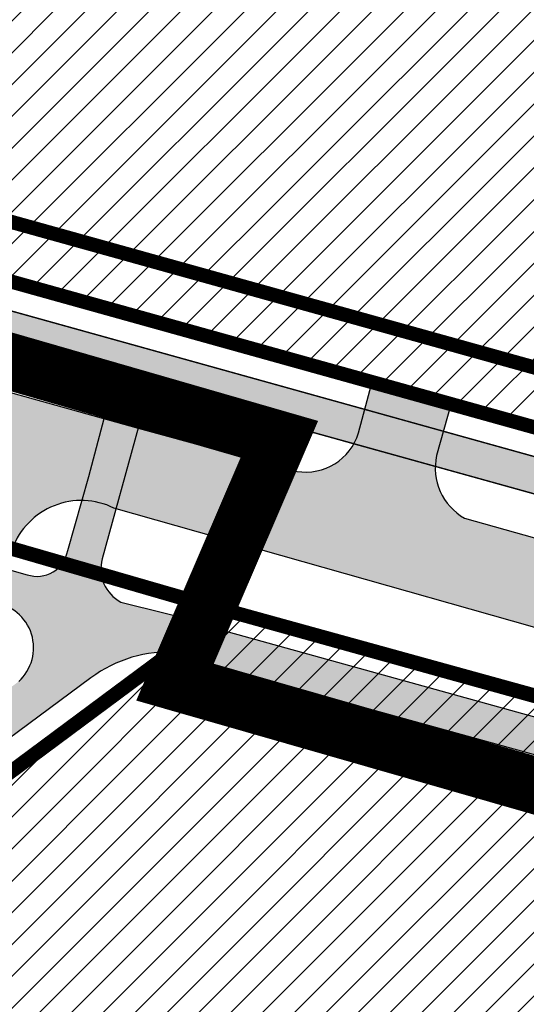
# Model space of a CAD drawing. Units: millimetres. Extents: x 1474 to 557623, y 859 to 6588792.
# Drawn here: x 8967 to 9003, y 10624 to 10693 of the extents above; entities that cross this region are included whole.
import ezdxf

# ---------------------------------------------------------------- set-up
doc = ezdxf.new("R2010")
doc.units = ezdxf.units.MM
doc.linetypes.add('DASHED', pattern=[19.049999999999997, 12.7, -6.35])
for name, color, linetype in [('dp_transp_jjt_jalg', 174, 'Continuous'), ('dp_transp_tee_avalikuks', 174, 'Continuous'), ('OPT-hoonest_õigus', 7, 'Continuous'), ('OPT-krundi piir', 1, 'Continuous')]:
    doc.layers.add(name, color=color, linetype=linetype)
picture_1 = doc.add_image_def('image2.png', size_in_pixel=(2418, 1847))
pattern_1 = [(45, (0, 0), (-1.122532015133644, 1.122532015133644), [])]

msp = doc.modelspace()

# ---------------------------------------------------------------- hatches: boundary and pattern name
at = {"linetype": 'ByBlock', "true_color": 0xf7f281, "transparency": 33554687}
h = msp.add_hatch(dxfattribs=at)
h.set_pattern_fill('ANSI31', color=51, scale=0.5)
h.set_pattern_definition(pattern_1)
h.paths.add_polyline_path([(9188.84237271185, 10897.85467962569), (8921.99376006209, 10687.17434065173), (9056.00193584332, 10649.9039949294), (9074.09078780777, 10655.16775905656), (9189.887421582767, 10841.64311683679), (9211.47132185247, 10863.56397101132), (9208.870359833294, 10870.81717253978)])
at = {"lineweight": 0, "transparency": 33554687}
h = msp.add_hatch(dxfattribs=at)
h.set_pattern_fill('ANSI31', color=3, scale=0.5)
h.set_pattern_definition(pattern_1)
h.paths.add_polyline_path([(8970.901122916897, 10573.4622903684), (9022.552833509224, 10543.27967582865), (9004.319877779752, 10501.4337056022), (8982.938281034178, 10438.87041677477), (8997.456396402617, 10450.42895731831), (9013.650505514408, 10497.81348136662), (9029.204665723548, 10533.51141946705), (9037.43714241212, 10552.40555706749), (9050.1603484152, 10576.39846482909), (9067.350373153517, 10608.82201449329), (9076.185525998764, 10625.47569309118), (8981.836356061685, 10651.5115752708), (8935.63637710613, 10617.17047869729)])
at = {"layer": 'dp_transp_jjt_jalg', "true_color": 0xfecc66, "transparency": 33554687}
h = msp.add_hatch(color=31, dxfattribs=at)
h.dxf.hatch_style = 1
edge = h.paths.add_edge_path()
edge.add_line((8916.917196991795, 10683.88584831486), (8956.379476349393, 10672.94701993874))
edge.add_arc((8955.523791436679, 10670.29626282086), 2.785446098534869, -22.024432442945, 72.10951899584393, ccw=False)
edge.add_line((8958.105966898904, 10669.25171514357), (8960.532381503086, 10668.57519509493))
edge.add_arc((8963.462661177871, 10668.03667904451), 2.979352028380087, 97.66584768874168, 169.5865875345331, ccw=False)
edge.add_line((8963.065229125612, 10670.98940427264), (8970.943345015927, 10668.84719194601))
edge.add_arc((8969.743406118014, 10665.61196983626), 3.45058190137772, -9.247600167965686, 69.65026030237573, ccw=False)
edge.add_line((8973.149141145928, 10665.05745709723), (8975.638310264156, 10664.44858689921))
edge.add_arc((8978.535494836224, 10663.53189562018), 3.038749964324903, 79.2745215571137, 162.442231733383, ccw=False)
edge.add_line((8979.101016985893, 10666.5175590379), (9058.730515449715, 10644.38505276608))
edge.add_arc((9057.53426434808, 10639.93563747912), 4.607419352948678, 3.144885275397826, 74.95154590585241, ccw=False)
edge.add_line((9062.13474492199, 10640.1884053232), (9058.97587491147, 10630.21172989475))
edge.add_line((9058.97587491147, 10630.21172989475), (9061.388329802023, 10629.54783060437))
edge.add_line((9061.388329802023, 10629.54783060437), (9064.718288510398, 10639.89074482153))
edge.add_arc((9071.045357971927, 10637.13818856939), 6.899882165095685, 100.15750299357501, 156.4888197871287, ccw=False)
edge.add_arc((9063.784172136726, 10661.36681402611), 18.45479118370707, 289.1184695741441, 327.3527381001858)
edge.add_line((9079.323248258152, 10651.41109050008), (9117.707949155185, 10713.07514171804))
edge.add_arc((9119.818527586522, 10712.30559708354), 2.246495105560427, 63.156735678151676, 159.9674797759987, ccw=False)
edge.add_line((9120.832935614453, 10714.31002134307), (9130.466251003381, 10708.3274366319))
edge.add_line((9130.466251003381, 10708.3274366319), (9131.74520298146, 10710.42437753676))
edge.add_line((9131.74520298146, 10710.42437753676), (9122.140636905038, 10716.43318834005))
edge.add_arc((9123.280135210904, 10718.17227722306), 2.079155244821315, 150.5161227000291, 236.7660934910111, ccw=False)
edge.add_line((9121.470242574054, 10719.19559299795), (9169.51154832315, 10796.50905029232))
edge.add_arc((9164.7519475835, 10795.50560597159), 4.864226526969525, 11.9050613298623, 46.12767058625544)
edge.add_line((9168.123118079326, 10799.01215829456), (9119.978828396008, 10721.4361356994))
edge.add_arc((9116.834919894098, 10723.88390456547), 3.984436357891058, 239.4118375424692, 322.0965633144697, ccw=False)
edge.add_line((9114.807385376364, 10720.45391376818), (9113.760273658496, 10718.80977664551))
edge.add_arc((9110.498167869133, 10715.23143959352), 4.842089449670396, -17.030682608091126, 47.64687915530061, ccw=False)
edge.add_line((9115.127922255022, 10713.81327015197), (9077.319646956457, 10652.86906463502))
edge.add_arc((9063.573140324545, 10663.95510960691), 17.65975191501439, 256.6789456175459, 321.1151183591925, ccw=False)
edge.add_line((9059.504203966178, 10646.77050618956), (8918.149220917316, 10686.13403608034))
edge.add_line((8918.149220917316, 10686.13403608034), (8908.94982061634, 10689.66848193703))
edge.add_line((8908.94982061634, 10689.66848193703), (8901.608748905652, 10691.81689464243))
edge.add_line((8901.608748905652, 10691.81689464243), (8900.79574890522, 10689.76189463994))
edge.add_line((8900.79574890522, 10689.76189463994), (8906.60222370975, 10687.78876916169))
edge.add_line((8906.60222370975, 10687.78876916169), (8916.917196991795, 10683.88584831486))
h = msp.add_hatch(color=31, dxfattribs=at)
h.dxf.hatch_style = 1
edge = h.paths.add_edge_path()
edge.add_line((8750.938895180298, 10431.03788658733), (8750.16966559604, 10431.52752188722))
edge.add_line((8750.16966559604, 10431.52752188722), (8751.50514784042, 10433.64095342195))
edge.add_line((8751.50514784042, 10433.64095342195), (8751.778781619796, 10433.46190203762))
edge.add_arc((8752.827330931372, 10436.8672553072), 3.56312875846934, 252.8857702435749, 323.8543478015283)
edge.add_line((8755.704629261105, 10434.76557957789), (8770.067261947843, 10457.38391976374))
edge.add_line((8770.067261947843, 10457.38391976374), (8779.015387793479, 10471.54923790822))
edge.add_line((8779.015387793479, 10471.54923790822), (8792.735314129328, 10493.29140527582))
edge.add_arc((8791.650278202605, 10494.00544058414), 1.298903146430864, 326.6520741757823, 413.8971394687671)
edge.add_line((8792.415639601124, 10495.05490297674), (8785.809161496058, 10499.08219143505))
edge.add_line((8785.809161496058, 10499.08219143505), (8789.40564972203, 10504.78382571636))
edge.add_line((8789.40564972203, 10504.78382571636), (8795.328993605159, 10501.12627677748))
edge.add_arc((8796.394077333145, 10502.99117834904), 2.147617568198581, 240.2684218879172, 318.1302117796484)
edge.add_line((8797.993329936115, 10501.55777249893), (8817.338031077583, 10532.11366589217))
edge.add_arc((8832.664844181776, 10525.23208507208), 16.8008141027253, 119.84419809031701, 155.8204120982948, ccw=False)
edge.add_line((8824.30403313326, 10539.80480592734), (8922.534312038042, 10613.06043363305))
edge.add_line((8922.534312038042, 10613.06043363305), (8967.121015681012, 10646.5287337968))
edge.add_arc((8964.961442742488, 10648.90077714867), 3.207856751786834, 312.3155826977359, 442.8332461702885)
edge.add_line((8965.361647036567, 10652.08357174823), (8959.19433411205, 10653.85765089875))
edge.add_line((8959.19433411205, 10653.85765089875), (8960.265414528374, 10656.15092429368))
edge.add_line((8960.265414528374, 10656.15092429368), (8967.721276743861, 10654.05117081514))
edge.add_arc((8968.42114347423, 10656.11909065427), 2.18314129212166, 251.3021259179397, 350.4509887304717)
edge.add_line((8970.574035286496, 10655.75692667755), (8972.05288014753, 10660.9766168719))
edge.add_line((8972.05288014753, 10660.9766168719), (8973.149141145928, 10665.05745709723))
edge.add_line((8973.149141145928, 10665.05745709723), (8975.569021895004, 10664.46553537565))
edge.add_line((8975.569021895004, 10664.46553537565), (8973.006540746952, 10655.16633197515))
edge.add_arc((8975.547090143293, 10654.45873673919), 2.637248993400988, 164.4363869742106, 242.3925551563317)
edge.add_line((8974.324959470367, 10652.12175602222), (8980.474015509419, 10650.59615348315))
edge.add_line((8980.474015509419, 10650.59615348315), (8978.29995983903, 10648.55809807906))
edge.add_arc((8977.591628851595, 10639.67942853959), 8.906879676905769, 85.43866330365437, 127.1458281712001)
edge.add_line((8972.213247464562, 10646.77911298571), (8928.113003301143, 10614.08440992086))
edge.add_arc((8929.914350475694, 10612.45041655215), 2.432033299987014, 137.788978907688, 207.6118587827739)
edge.add_line((8927.759307115746, 10611.32321910316), (8951.22947179171, 10581.99762565306))
edge.add_arc((8936.36022042245, 10571.25289127747), 18.34513431632829, -27.861033507329694, 35.85241561700451, ccw=False)
edge.add_line((8952.578853944142, 10562.6796841895), (8882.448132094403, 10449.30460491812))
edge.add_arc((8884.966031004229, 10448.29747419115), 2.711849409777235, 158.1991562024069, 223.6203132613088)
edge.add_line((8883.002849121054, 10446.4266337076), (8889.742343832215, 10442.21042480821))
edge.add_line((8889.742343832215, 10442.21042480821), (8946.102067220083, 10408.49549979137))
edge.add_line((8946.102067220083, 10408.49549979137), (8972.622456201178, 10391.44127552683))
edge.add_line((8972.622456201178, 10391.44127552683), (8972.309070389892, 10387.99740747985))
edge.add_line((8972.309070389892, 10387.99740747985), (8938.586265848018, 10403.53836806261))
edge.add_line((8938.586265848018, 10403.53836806261), (8885.931586487975, 10436.04757938011))
edge.add_line((8885.931586487975, 10436.04757938011), (8879.240692801483, 10440.32244294359))
edge.add_arc((8878.310418505598, 10437.81695307921), 2.672618514878723, 69.63032176469898, 137.9997603508427)
edge.add_line((8876.3242833658, 10439.60529223399), (8844.378847204556, 10387.910632769))
edge.add_arc((8817.309639420628, 10408.10103776139), 33.76972703185973, 313.76676619271836, 323.281445840833, ccw=False)
edge.add_line((8840.668983864074, 10383.71383843513), (8837.213374088693, 10380.70364999993))
edge.add_arc((8847.015149391127, 10370.67849202216), 14.02064875669553, 134.3544970962912, 148.571729571263)
edge.add_line((8835.051419245487, 10377.98928900751), (8830.327739802597, 10369.21911777405))
edge.add_line((8830.327739802597, 10369.21911777405), (8828.160460182873, 10370.46731089371))
edge.add_line((8828.160460182873, 10370.46731089371), (8832.69117860304, 10378.87759536727))
edge.add_arc((8843.404584490107, 10372.86206174297), 12.28672903933795, 133.2402095513257, 150.6859674637228, ccw=False)
edge.add_line((8834.987456084637, 10381.81279690227), (8838.697319424886, 10385.08997166472))
edge.add_arc((8825.971693259247, 10399.3870017677), 19.14018367396589, 311.671921094102, 325.9480581902508)
edge.add_line((8841.82991523709, 10388.6695661241), (8874.720563719224, 10441.67297633866))
edge.add_arc((8873.072777160667, 10442.66556832442), 1.923652617482407, 328.9361240244601, 420.7845105469903)
edge.add_line((8874.01170359453, 10444.34451339336), (8871.941845302761, 10445.68293952791))
edge.add_line((8871.941845302761, 10445.68293952791), (8797.600402625394, 10491.72482286533))
edge.add_line((8797.600402625394, 10491.72482286533), (8801.00034303061, 10497.75724380976))
edge.add_line((8801.00034303061, 10497.75724380976), (8875.510651587916, 10451.4649077881))
edge.add_line((8875.510651587916, 10451.4649077881), (8877.441807463241, 10450.24669386482))
edge.add_arc((8878.581765796594, 10452.07205220053), 2.15207761372992, 238.0147241628904, 332.992241897264)
edge.add_line((8880.499148680188, 10451.09476977809), (8950.466914834862, 10564.01887987124))
edge.add_arc((8936.850559154847, 10571.30632186865), 15.44383219509628, 331.8444136283685, 398.5479194596668)
edge.add_line((8948.928983276419, 10580.93043863902), (8925.740750566998, 10609.84442262015))
edge.add_arc((8924.08205593084, 10607.72897233943), 2.688196009634179, 51.900507596501, 128.4797622440017)
edge.add_line((8922.40935776924, 10609.83336741792), (8825.987194000685, 10538.11844712718))
edge.add_arc((8835.801737781512, 10522.80397518478), 18.18951127711587, 122.6544808546714, 151.5058087964472)
edge.add_line((8819.81560415373, 10531.48163916393), (8800.067204115738, 10500.35398380773))
edge.add_arc((8801.8968142762, 10499.57488042144), 1.988586288246941, 156.9342270620173, 241.2491104974558)
edge.add_line((8800.94029953907, 10497.83144846594), (8797.24151049921, 10491.97608615494))
edge.add_arc((8796.196016616319, 10489.9445920432), 2.28473757468254, 62.76770929521893, 137.1558923324781)
edge.add_line((8794.520831954374, 10491.49822717848), (8780.921825927391, 10469.88611457067))
edge.add_line((8780.921825927391, 10469.88611457067), (8757.435149317782, 10432.81556242833))
edge.add_arc((8753.41082966163, 10434.763205823), 4.47084594765751, 236.4337487519619, 334.1744865429462, ccw=False)
at = {"layer": 'dp_transp_jjt_jalg', "linetype": 'ByBlock', "true_color": 0xfecc66, "transparency": 33554687}
h = msp.add_hatch(color=31, dxfattribs=at)
h.dxf.hatch_style = 1
edge = h.paths.add_edge_path()
edge.add_line((8980.770542087557, 10647.6561841661), (9059.365683033306, 10625.9081733845))
edge.add_arc((9056.119230510501, 10619.37354985188), 7.296626528462655, -25.84921660912829, 63.581451154077, ccw=False)
edge.add_line((9062.685790002055, 10616.19218927192), (9028.288839055167, 10549.56686385291))
edge.add_arc((9025.879990109686, 10550.77264368996), 2.693781404936848, 255.77269359576042, 333.40916416728066, ccw=False)
edge.add_line((9025.2179411166, 10548.16148506047), (8976.11494280229, 10576.75011559798))
edge.add_arc((8980.71190698537, 10585.02677798677), 9.467587865898885, 216.4627893576091, 240.95164675139358, ccw=False)
edge.add_line((8973.09766573942, 10579.40018485708), (8940.47058822884, 10620.00512989553))
edge.add_arc((8943.617855638455, 10621.48938549225), 3.479699243326896, 148.8684774662916, 205.2486287106323, ccw=False)
edge.add_line((8940.639293031476, 10623.2884051198), (8935.064094341651, 10619.26260939369))
edge.add_arc((8936.198755167457, 10616.18196521827), 3.282959598466727, 49.807900691472184, 110.2197279791973, ccw=False)
edge.add_line((8938.317420890147, 10618.68976889493), (8971.682349097624, 10577.24647633301))
edge.add_arc((8979.594696782915, 10583.37825091114), 10.01019007660838, 217.7743502383087, 246.4798081833996)
edge.add_line((8975.59990791959, 10574.19971250313), (9024.153871747723, 10545.85500185227))
edge.add_arc((9022.319410416942, 10543.5468912483), 2.948325445792709, -16.81504707907692, 51.52270265828588, ccw=False)
edge.add_line((9025.141675958817, 10542.69399023092), (9006.629092380696, 10500.34586847516))
edge.add_line((9006.629092380696, 10500.34586847516), (8990.232516623742, 10450.23023157416))
edge.add_arc((8981.130597633688, 10453.74268418858), 9.756139229738352, 312.7951996626662, 338.8982775197575, ccw=False)
edge.add_line((8987.758721832826, 10446.58375813289), (8984.756755989918, 10444.1913371546))
edge.add_line((8984.756755989918, 10444.1913371546), (8983.255038046336, 10439.79725255667))
edge.add_line((8983.255038046336, 10439.79725255667), (8991.36743577657, 10446.11659427582))
edge.add_line((8991.36743577657, 10446.11659427582), (9009.105218890996, 10499.38250132872))
edge.add_line((9009.105218890996, 10499.38250132872), (9011.727287336078, 10505.58196117392))
edge.add_line((9011.727287336078, 10505.58196117392), (9030.477137515845, 10548.06753869763))
edge.add_line((9030.477137515845, 10548.06753869763), (9064.84192734625, 10615.13566376211))
edge.add_arc((9075.042876609601, 10610.82136513556), 11.0757635634098, 94.43111806314039, 157.0749868390801, ccw=False)
edge.add_line((9074.187157260312, 10621.86402255612), (9075.379921360349, 10624.06187855395))
edge.add_line((9075.379921360349, 10624.06187855395), (8980.20819296263, 10650.47697990982))
edge.add_line((8980.20819296263, 10650.47697990982), (8977.941062736034, 10648.53750909342))
edge.add_line((8977.941062736034, 10648.53750909342), (8980.770542087557, 10647.6561841661))
at = {"layer": 'dp_transp_tee_avalikuks', "true_color": 0xc7c8ca, "transparency": 33554687}
h = msp.add_hatch(color=9, dxfattribs=at)
h.dxf.hatch_style = 1
edge = h.paths.add_edge_path()
edge.add_line((8744.53091600159, 10433.78220926633), (8772.989369187679, 10478.86174479628))
edge.add_line((8772.989369187679, 10478.86174479628), (8776.461321717885, 10484.40898148844))
edge.add_arc((8771.94770095655, 10487.31035131046), 5.365698390818816, 327.2669611232773, 418.7082834942363)
edge.add_line((8774.734620950592, 10491.8955226451), (8701.24426968646, 10539.20548122132))
edge.add_arc((8699.751257676468, 10536.35241798906), 3.220101655118525, 62.37687416644092, 106.4839256216044)
edge.add_line((8698.837565630733, 10539.44017146284), (8688.774726838397, 10545.91749082821))
edge.add_line((8688.774726838397, 10545.91749082821), (8691.9978472605, 10551.09754143039))
edge.add_line((8691.9978472605, 10551.09754143039), (8696.323567571177, 10557.70800255275))
edge.add_line((8696.323567571177, 10557.70800255275), (8706.263301731378, 10551.30992404873))
edge.add_line((8706.263301731378, 10551.30992404873), (8703.806215132296, 10547.36100770476))
edge.add_arc((8707.108959027237, 10545.77003827857), 3.665965214052418, 154.2793524199177, 233.4415703381618)
edge.add_line((8704.92535528628, 10542.8253522761), (8777.86185516481, 10495.78365465382))
edge.add_arc((8780.283523348144, 10500.92932129592), 5.687034550777089, 244.7972537396497, 322.0666917935107)
edge.add_line((8784.769040162617, 10497.43325194752), (8809.57303366583, 10536.75586077886))
edge.add_arc((8844.503207722697, 10514.44362214721), 41.44819721530315, 124.50382618866541, 147.4309070336946, ccw=False)
edge.add_line((8821.02440926939, 10548.60059911514), (8877.309121835802, 10590.51980387176))
edge.add_arc((8874.566694949788, 10593.54201462949), 4.081012507859488, 312.2213577531859, 395.1184765842876)
edge.add_line((8877.904817280069, 10595.88969484566), (8874.75290327234, 10599.923653087))
edge.add_line((8874.75290327234, 10599.923653087), (8878.835349841102, 10602.89280408191))
edge.add_line((8878.835349841102, 10602.89280408191), (8881.547318143013, 10599.35347110255))
edge.add_arc((8885.197613484817, 10601.94761457514), 4.47819566776577, 215.4001418337619, 294.8794342111539)
edge.add_line((8887.081636130053, 10597.88501748571), (8901.76495242276, 10608.79696411303))
edge.add_line((8901.76495242276, 10608.79696411303), (8916.950203020882, 10620.12341026625))
edge.add_line((8916.950203020882, 10620.12341026625), (8931.2457922693, 10630.66534627917))
edge.add_arc((8928.19416643416, 10633.9501594263), 4.483571974361734, 312.8924089313952, 396.8829613998952)
edge.add_line((8931.780410552921, 10636.64112036431), (8928.974857932248, 10640.42117546348))
edge.add_line((8928.974857932248, 10640.42117546348), (8932.943712772743, 10643.46225935815))
edge.add_line((8932.943712772743, 10643.46225935815), (8935.773749841203, 10639.69091623964))
edge.add_arc((8939.413750308895, 10642.76117009714), 4.761938907033692, 220.1468354934333, 299.0443470742881)
edge.add_line((8941.72560704191, 10638.59807262047), (8953.974739074183, 10647.69243800676))
edge.add_arc((8941.571961628762, 10663.48499675585), 20.08068226440618, 308.1445243685666, 339.2975421577415)
edge.add_line((8960.356011483993, 10656.38617493527), (8960.569028017984, 10657.51071824635))
edge.add_arc((8955.738563524576, 10658.58410361851), 4.948286913595062, 347.4717708096064, 441.4117102689954)
edge.add_line((8956.477507318894, 10663.47690500913), (8896.911756991234, 10680.08471154364))
edge.add_line((8896.911756991234, 10680.08471154364), (8899.814748905541, 10687.58889463952))
edge.add_line((8899.814748905541, 10687.58889463952), (8902.061508976447, 10686.8332726931))
edge.add_arc((8858.317892556403, 10572.27755349071), 122.6234756459073, 65.25798172875773, 69.10041860725568, ccw=False)
edge.add_arc((8960.693650454903, 10810.25295186074), 136.514533007671, 248.0386907263205, 252.5380792884824)
edge.add_line((8919.729477299901, 10680.02947379312), (8958.105966898787, 10669.25171514357))
edge.add_line((8958.105966898787, 10669.25171514357), (8975.547839486215, 10664.38866474981))
edge.add_line((8975.547839486215, 10664.38866474981), (8986.715942330135, 10661.33416424634))
edge.add_arc((8987.34058470651, 10665.17075055124), 3.887103365395609, 260.7526969708923, 343.105603804977)
edge.add_line((8991.059928509814, 10664.04112484062), (8992.040160937991, 10667.64003219025))
edge.add_line((8992.040160937991, 10667.64003219025), (8997.587687778578, 10666.12770619279))
edge.add_line((8997.587687778578, 10666.12770619279), (8996.571699650434, 10662.45086574124))
edge.add_arc((9000.553601058038, 10661.58349861584), 4.075274782160259, 167.7113709858438, 240.5047371337561)
edge.add_line((8998.547133004118, 10658.03639409261), (9064.584312929132, 10639.47461415304))
edge.add_arc((9065.82361653797, 10655.03087474256), 15.60554763421457, 265.4450996349545, 322.0111939575684)
edge.add_line((9078.122832731635, 10645.42554299476), (9099.905452183972, 10680.68056515919))
edge.add_arc((9095.510006265631, 10683.14722585388), 5.040273782621996, 330.699489625683, 402.6750189510882)
edge.add_line((9099.215666981356, 10686.5637209093), (9095.18454022921, 10689.11034500914))
edge.add_line((9095.18454022921, 10689.11034500914), (9097.80540515919, 10693.36856377626))
edge.add_line((9097.80540515919, 10693.36856377626), (9101.66156329104, 10691.12032287045))
edge.add_arc((9103.431892288365, 10695.97559281756), 5.167950369164087, 249.9671280921031, 321.6161934863875)
edge.add_line((9107.482888277096, 10692.76667672059), (9144.645132640202, 10752.73642941321))
edge.add_arc((9141.774995690537, 10754.47697264129), 3.356661561531494, 328.7660319692108, 412.4402903982024)
edge.add_line((9143.821175878693, 10757.13786036464), (9139.329237977217, 10760.22576411104))
edge.add_line((9139.329237977217, 10760.22576411104), (9141.955326320778, 10764.48767532164))
edge.add_line((9141.955326320778, 10764.48767532164), (9146.166658603295, 10761.92284871673))
edge.add_arc((9148.01275915386, 10765.10956003928), 3.682827215063452, 239.9157665011708, 316.1055168074107)
edge.add_line((9150.666670270206, 10762.55613643898), (9169.082546350139, 10792.11431362143))
edge.add_arc((9163.601795322886, 10794.86763662155), 6.133467156979822, 333.3267687408352, 430.3537799949471)
edge.add_line((9165.663936964178, 10800.64405343624), (9172.09943347302, 10811.51626641991))
edge.add_line((9172.09943347302, 10811.51626641991), (9184.065623958304, 10804.68865123147))
edge.add_line((9184.065623958304, 10804.68865123147), (9177.68620026944, 10794.30771389267))
edge.add_arc((9179.231999181085, 10788.64938563239), 5.865677537706554, 105.2797946733105, 125.4940934573313)
edge.add_line((9175.826275198895, 10793.42507585826), (9081.187515980739, 10640.98668099603))
edge.add_arc((9066.911816213576, 10649.75189985073), 16.75185558118785, 255.3502991884449, 328.4502522231195, ccw=False)
edge.add_line((9062.675126268703, 10633.54464457033), (8973.823548607703, 10658.75325016061))
edge.add_arc((8971.536794202997, 10654.09205909769), 5.191911770485185, 63.86768794396387, 159.6018754849977)
edge.add_line((8966.670449572674, 10655.90165512206), (8966.184309517092, 10654.2194663476))
edge.add_arc((8945.61675086551, 10660.91490402198), 21.62991804278733, 303.5096246690544, 341.9681746985824, ccw=False)
edge.add_line((8957.558132328617, 10642.88002771827), (8934.265196127293, 10625.63493959641))
edge.add_arc((8938.468590156102, 10620.83381156988), 6.38117165484425, 131.2021900162008, 209.8437620233588)
edge.add_line((8932.933653650398, 10617.65830695385), (8957.15381596348, 10587.3793184379))
edge.add_arc((8937.456942501127, 10571.26957838796), 25.44583558597305, -31.96544106761911, 39.27915334568348, ccw=False)
edge.add_line((8959.04436424881, 10557.79835828895), (8929.520210866991, 10510.24063654))
edge.add_arc((8930.86326527438, 10509.18067364618), 1.710940232001662, 141.7188579541303, 246.550531827137)
edge.add_line((8930.18241352035, 10507.61103758438), (8941.545479059045, 10500.82495207096))
edge.add_line((8941.545479059045, 10500.82495207096), (8938.929737030237, 10496.56470795477))
edge.add_line((8938.929737030237, 10496.56470795477), (8927.553121859732, 10503.35888538266))
edge.add_arc((8926.674368455117, 10501.16804357369), 2.360507440794085, 68.14412674840506, 154.859172878704)
edge.add_line((8924.537480622006, 10502.17089239916), (8852.825182620145, 10386.30624271034))
edge.add_arc((8855.051915840573, 10384.9552558136), 2.604516544412901, 148.7542878104895, 244.1592772314762)
edge.add_line((8853.916682902316, 10382.61116694881), (8856.475757083681, 10381.27145701403))
edge.add_line((8856.475757083681, 10381.27145701403), (8854.040882372356, 10376.90163205879))
edge.add_line((8854.040882372356, 10376.90163205879), (8851.393407198542, 10378.28762110824))
edge.add_arc((8849.966871419118, 10375.04280152567), 3.54455335034282, 66.26803584516416, 148.231210058108)
edge.add_line((8846.953364436456, 10376.9089832207), (8846.176212029706, 10375.46198324988))
edge.add_arc((8851.383454379706, 10372.71488707175), 5.88743664964043, 152.1859787936018, 224.9119363737945)
edge.add_line((8847.21401431755, 10368.55824421102), (8833.983234456216, 10375.77099520283))
edge.add_arc((8835.432203623412, 10382.2574709555), 6.646343305714347, 257.4078236520808, 325.463754331552)
edge.add_line((8840.907246638963, 10378.48947635422), (8954.057136065036, 10561.14064218419))
edge.add_arc((8934.220429595587, 10571.01887333585), 22.16019797386228, 333.527733797357, 397.2144904052207)
edge.add_line((8951.868301272567, 10584.42137308454), (8928.113003301143, 10614.08440992086))
edge.add_arc((8923.608470339848, 10609.70876756626), 6.279893567149919, 44.16844330230101, 127.8655389982859)
edge.add_line((8919.753805804008, 10614.66645094974), (8906.257964549644, 10604.69052299148))
edge.add_arc((8909.182395829248, 10601.2849013731), 4.488937170049362, 130.6529188426635, 208.2437843809696)
edge.add_line((8905.227902180923, 10599.16062810866), (8913.774711053877, 10589.09763379431))
edge.add_line((8913.774711053877, 10589.09763379431), (8910.00065479026, 10585.81917598507))
edge.add_line((8910.00065479026, 10585.81917598507), (8900.930819603556, 10596.21925556602))
edge.add_arc((8897.955243583398, 10593.75181084702), 3.865531799516005, 39.66663025984024, 111.924695672464)
edge.add_line((8896.511901692196, 10597.33776961396), (8831.69474017754, 10549.16482798232))
edge.add_arc((8833.75191134973, 10545.70376356259), 4.026278697411302, 120.7262036419136, 216.8544886998253)
edge.add_line((8830.530238819483, 10543.28886268324), (8841.36001939833, 10530.97538040055))
edge.add_line((8841.36001939833, 10530.97538040055), (8837.585963134596, 10527.69692259131))
edge.add_line((8837.585963134596, 10527.69692259131), (8826.549393409805, 10540.25377843099))
edge.add_arc((8822.857525521635, 10535.09519351121), 6.343570514964061, 54.4096660275632, 104.4785904951737)
edge.add_line((8821.271517297893, 10541.23729940353), (8820.210900613281, 10540.57845485525))
edge.add_arc((8845.813151075568, 10513.89556941996), 36.97906980829382, 133.8159730651329, 148.15048598591)
edge.add_line((8814.40176133666, 10533.40905702615), (8777.815641762281, 10475.27284303716))
edge.add_arc((8780.754230398563, 10473.86271405453), 3.259412051417705, 154.3652311540086, 234.6046133518696)
edge.add_line((8778.866328294098, 10471.20572467463), (8793.214269114716, 10462.21071889473))
edge.add_line((8793.214269114716, 10462.21071889473), (8790.589690942725, 10457.95591270587))
edge.add_line((8790.589690942725, 10457.95591270587), (8776.170673789631, 10466.97333019356))
edge.add_arc((8774.826635431205, 10463.50206223166), 3.722383694919051, 68.83412200239164, 141.3435796267685)
edge.add_line((8771.919804614678, 10465.82724501508), (8749.637687945564, 10430.68565495348))
edge.add_arc((8757.268625625264, 10427.35461959232), 8.32628407206712, 156.417904229335, 224.8040271519533)
edge.add_line((8751.360950491333, 10421.48721974565), (8736.246701186465, 10431.12142564671))
edge.add_arc((8738.543540420893, 10438.19696630103), 7.439001681659695, 252.0156998088259, 323.5970054063142)

# ---------------------------------------------------------------- linework, layer by layer
at = {"color": 117, "linetype": 'DASHED', "ltscale": 0.5, "const_width": 4}
msp.add_lwpolyline([(8966.67072241888, 11273.28957746907), (9010.690670255848, 11180.82914914398), (9139.34930505322, 10976.14149428013), (9190.511986838981, 10903.82080621355), (8907.808700618109, 10686.03793344223), (8985.489217127164, 10663.59973149336), (8978.135564427801, 10646.47996184709), (9201.24785865903, 10582.46149943896), (9178.344376443056, 10516.96249763913), (9176.955719307145, 10504.23300609423), (9178.71872078065, 10448.56777334537), (9190.030034808522, 10415.64376166353), (9207.255590397122, 10387.84312163459), (9250.041866866151, 10335.26295879053), (9442.198439341744, 10111.92274544137), (9533.7167297107, 9924.921716316796)], dxfattribs=at)
at = {"layer": 'dp_transp_jjt_jalg', "const_width": 0.1}
for points in [[(9115.127922255022, 10713.81327015197), (9077.319646956457, 10652.86906463502, -0.2888061590508206), (9059.504203966178, 10646.77050618956), (8918.149220917316, 10686.13403608034), (8908.94982061634, 10689.66848193703), (8908.94982061634, 10689.66848193703), (8901.608748905652, 10691.81689464243), (8900.79574890522, 10689.76189463994), (8906.60222370975, 10687.78876916169), (8916.917196991795, 10683.88584831486, 0.01828173957169852), (8916.917196991795, 10683.88584831486)], [(8916.917196991795, 10683.88584831486), (8916.917196991795, 10683.88584831486), (8956.379476349393, 10672.94701993874, -0.4355075267104688), (8958.105966898904, 10669.25171514357), (8960.532381503086, 10668.57519509493, -0.3245373904593197), (8963.065229125612, 10670.98940427264), (8970.943345015927, 10668.84719194601, -0.3585336494148052), (8973.149141145928, 10665.05745709723), (8975.638310264156, 10664.44858689921, -0.3797031530522147), (8979.101016985893, 10666.5175590379), (9058.730515449715, 10644.38505276608, -0.3239872879966398), (9062.13474492199, 10640.1884053232), (9058.97587491147, 10630.21172989475), (9061.388329802023, 10629.54783060437), (9064.718288510398, 10639.89074482153, -0.2508640673579878), (9069.82853131363, 10643.92992669566, 0.1683936034318316), (9079.323248258152, 10651.41109050008), (9117.707949155185, 10713.07514171804, -0.4494741694243131)]]:
    msp.add_lwpolyline(points, format="xyb", dxfattribs=at)
at = {"layer": 'dp_transp_jjt_jalg'}
for points in [[(8960.265414528374, 10656.15092429368), (8967.721276743861, 10654.05117081514, 0.4617941309346807), (8970.574035286496, 10655.75692667755), (8972.05288014753, 10660.9766168719), (8973.149141145928, 10665.05745709723), (8975.569021895004, 10664.46553537565), (8973.006540746952, 10655.16633197515, 0.3539033516772709), (8974.324959470367, 10652.12175602222), (8980.474015509419, 10650.59615348315), (8978.29995983903, 10648.55809807906, 0.1840177319202736), (8972.213247464562, 10646.77911298571), (8928.113003301143, 10614.08440992086, 0.314449333528096)], [(8967.121015681012, 10646.5287337968, 0.6402503012342332), (8965.361647036567, 10652.08357174823)]]:
    msp.add_lwpolyline(points, format="xyb", dxfattribs=at)
at = {"layer": 'dp_transp_jjt_jalg', "linetype": 'ByBlock'}
for points in [[(8938.317420890147, 10618.68976889493), (8971.682349097624, 10577.24647633301, 0.1259102993134207), (8975.59990791959, 10574.19971250313), (9024.153871747723, 10545.85500185227, -0.3073428698838827), (9025.141675958817, 10542.69399023092), (9006.629092380696, 10500.34586847516), (8990.232516623742, 10450.23023157416, -0.1143912321840452), (8987.758721832826, 10446.58375813289), (8984.756755989918, 10444.1913371546), (8983.255038046336, 10439.79725255667), (8991.36743577657, 10446.11659427582), (8991.36743577657, 10446.11659427582), (9009.105218890996, 10499.38250132872), (9011.727287336078, 10505.58196117392), (9030.477137515845, 10548.06753869763), (9064.84192734625, 10615.13566376211, -0.2803523870444496), (9074.187157260312, 10621.86402255612), (9075.379921360349, 10624.06187855395), (9075.379921360349, 10624.06187855395), (8980.20819296263, 10650.47697990982), (8977.941062736034, 10648.53750909342), (8980.770542087557, 10647.6561841661)], [(8980.770542087557, 10647.6561841661), (9059.365683033306, 10625.9081733845, -0.4113061495542003), (9062.685790002055, 10616.19218927192), (9028.288839055167, 10549.56686385291, -0.3523344678392167), (9025.2179411166, 10548.16148506047), (8976.11494280229, 10576.75011559798, -0.1072613284241957), (8973.09766573942, 10579.40018485708), (8940.47058822884, 10620.00512989553, -0.2510905697051282)]]:
    msp.add_lwpolyline(points, format="xyb", dxfattribs=at)
at = {"layer": 'dp_transp_tee_avalikuks'}
for points in [[(9175.826275198895, 10793.42507585826), (9081.187515980739, 10640.98668099603, -0.3302341666061411), (9062.675126268703, 10633.54464457033), (9062.675126268703, 10633.54464457033), (9062.675126268703, 10633.54464457033), (8973.823548607703, 10658.75325016061, 0.4438396657134662), (8966.670449572674, 10655.90165512206)], [(8958.105966898787, 10669.25171514357), (8975.547839486215, 10664.38866474981), (8986.715942330135, 10661.33416424634, 0.3756407932333719), (8991.059928509814, 10664.04112484062), (8992.040160937991, 10667.64003219025), (8997.587687778578, 10666.12770619279), (8996.571699650434, 10662.45086574124, 0.3287511967426128), (8998.547133004118, 10658.03639409261), (9064.584312929132, 10639.47461415304, 0.2519532268460193), (9078.122832731635, 10645.42554299476), (9099.905452183972, 10680.68056515919, 0.3248016544930084), (9099.215666981356, 10686.5637209093), (9095.18454022921, 10689.11034500914), (9097.80540515919, 10693.36856377626), (9101.66156329104, 10691.12032287045, 0.3232276382561365), (9107.482888277096, 10692.76667672059), (9144.645132640202, 10752.73642941321, 0.3822341743023167)]]:
    msp.add_lwpolyline(points, format="xyb", dxfattribs=at)
at = {"layer": 'OPT-hoonest_õigus', "color": 0, "linetype": 'DASHED', "const_width": 1}
msp.add_lwpolyline([(8930.69325770979, 10688.91586022767), (9054.046013340761, 10654.57522930054), (9068.54334511183, 10659.45708375553), (9184.200691847771, 10845.8214674577), (9204.454858533281, 10866.94730738959), (9204.459621795628, 10869.95874104033), (9187.973034385766, 10892.09337603709), (9137.5844640914, 10854.88216091542), (9108.859004098398, 10829.61040428689), (9015.809199722775, 10756.10317716876), (8930.69325770979, 10688.91586022767)], dxfattribs=at)
at = {"layer": 'OPT-krundi piir', "const_width": 1}
msp.add_lwpolyline([(8892.54138812964, 10676.63153361378), (8949.728144332708, 10660.78701737372), (8978.344778818486, 10652.48728227092), (8996.8178716767, 10647.34529852623), (9013.775168638618, 10642.65080883855), (9076.185525998764, 10625.47569309118), (9086.404231528693, 10644.61932167726), (9120.345845227072, 10699.37664725295), (9179.140863430977, 10794.0425782021), (9202.503392664192, 10831.69562269876), (9219.60920679284, 10849.3934621563), (9210.828612572921, 10860.11123682687), (9210.339049388014, 10862.7877207551), (9189.887421582767, 10841.64311683679), (9074.09078780777, 10655.16775905656), (9055.813654015248, 10649.85509149673), (8910.084836330789, 10690.45713058802), (8892.54138812964, 10676.63153361378)], dxfattribs=at)
at = {"layer": 'OPT-krundi piir', "color": 1, "const_width": 1}
msp.add_lwpolyline([(8730.983514339372, 10439.30246178748), (8754.40481081797, 10424.16351449153), (8823.694350525446, 10533.8522139456), (8915.779478972137, 10602.42018889671), (8981.836356061685, 10651.5115752708), (8949.728144332708, 10660.78701737372), (8948.59964919259, 10654.91105343996), (8806.90411418752, 10549.40242182033), (8778.984835020441, 10505.20484586189), (8770.97361343418, 10492.52269270027), (8739.477659405733, 10442.7066073505), (8730.983514346823, 10439.30246178283)], dxfattribs=at)
at = {"layer": 'OPT-krundi piir', "color": 1, "linetype": 'ByBlock', "const_width": 1}
msp.add_lwpolyline([(8970.901122916897, 10573.4622903684), (9022.552833509224, 10543.27967582865), (9004.319877779752, 10501.4337056022), (8982.938281034178, 10438.87041677477), (8997.456396402617, 10450.42895731831), (9013.650505514408, 10497.81348136662), (9029.204665723548, 10533.51141946705), (9037.43714241212, 10552.40555706749), (9050.1603484152, 10576.39846482909), (9067.350373153517, 10608.82201449329), (9076.185525998764, 10625.47569309118), (8981.836356061685, 10651.5115752708), (8935.63637710613, 10617.17047869729), (8935.63637710613, 10617.17047869729), (8970.90112291678, 10573.4622903684), (8970.901122916897, 10573.4622903684), (8970.90112291678, 10573.4622903684)], dxfattribs=at)

# ---------------------------------------------------------------- referenced raster images: frames only (the image files are external)
image = msp.add_image(picture_1, insert=(8184.528165684867, 9731.424065492296), size_in_units=(2145.7080847309844, 1639.0086155906238), dxfattribs=dict(fade=23))
image.dxf.flags = 7

doc.saveas('drawing.dxf')
